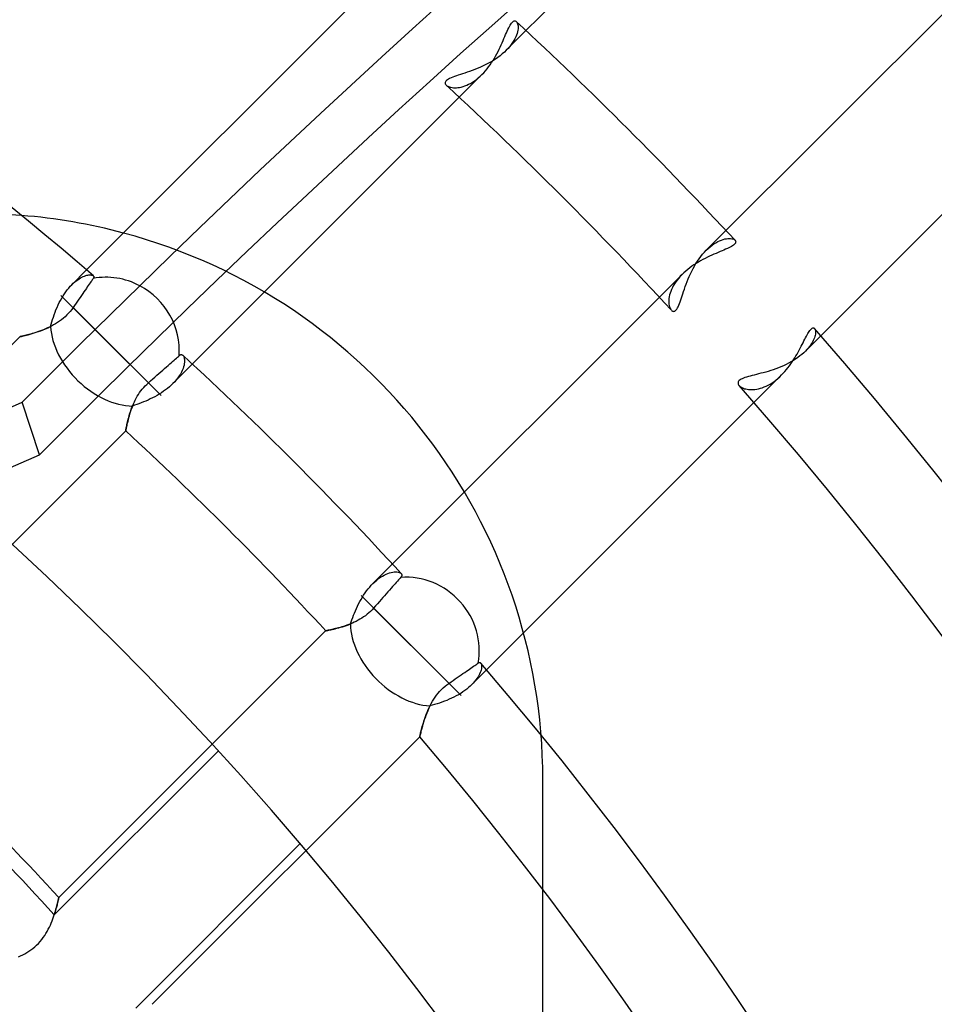
# Model space of a CAD drawing. Units: millimetres. Extents: x -156 to 156, y -156 to 156.
# Drawn here: x 24 to 34, y 22 to 32 of the extents above; entities that cross this region are included whole.
import ezdxf

# ---------------------------------------------------------------- set-up
doc = ezdxf.new("R2010")
doc.units = ezdxf.units.MM
doc.layers.add('MAIN-1', color=7, linetype='Continuous')
doc.layers.add('MAIN-2', color=7, linetype='Continuous')

msp = doc.modelspace()

# ---------------------------------------------------------------- linework, layer by layer
at = {"layer": 'MAIN-1'}
for p, q in [((28.29, 32.532), (25.161, 29.404)), ((25.19, 29.252), (25.18, 29.238)), ((25.199, 29.266), (25.19, 29.252)), ((25.208, 29.278), (25.199, 29.266)), ((25.216, 29.289), (25.208, 29.278)), ((25.222, 29.299), (25.216, 29.289)), ((25.228, 29.307), (25.222, 29.299)), ((25.233, 29.314), (25.228, 29.307)), ((25.233, 29.342), (25.236, 29.339)), ((25.236, 29.319), (25.233, 29.314)), ((25.236, 29.339), (25.238, 29.336)), ((25.238, 29.324), (25.236, 29.319)), ((25.238, 29.336), (25.239, 29.332)), ((25.239, 29.328), (25.238, 29.324)), ((25.239, 29.332), (25.239, 29.328)), ((25.121, 29.153), (25.107, 29.133)), ((25.134, 29.172), (25.121, 29.153)), ((25.147, 29.19), (25.134, 29.172)), ((25.159, 29.207), (25.147, 29.19)), ((25.169, 29.223), (25.159, 29.207)), ((25.18, 29.238), (25.169, 29.223)), ((25.05, 29.05), (25.034, 29.028)), ((25.065, 29.071), (25.05, 29.05)), ((25.079, 29.092), (25.065, 29.071)), ((25.093, 29.113), (25.079, 29.092)), ((25.107, 29.133), (25.093, 29.113)), ((24.971, 28.944), (24.953, 28.926)), ((24.988, 28.964), (24.971, 28.944)), ((25.004, 28.984), (24.988, 28.964)), ((25.018, 29.005), (25.004, 28.984)), ((25.034, 29.028), (25.018, 29.005)), ((25.951, 28.072), (25.018, 29.005)), ((24.833, 28.832), (24.811, 28.82)), ((24.854, 28.846), (24.833, 28.832)), ((24.875, 28.86), (24.854, 28.846)), ((24.896, 28.875), (24.875, 28.86)), ((24.916, 28.891), (24.896, 28.875)), ((24.935, 28.908), (24.916, 28.891)), ((24.953, 28.926), (24.935, 28.908)), ((24.567, 28.724), (24.55, 28.719)), ((24.584, 28.729), (24.567, 28.724)), ((24.603, 28.734), (24.584, 28.729)), ((24.622, 28.74), (24.603, 28.734)), ((24.642, 28.747), (24.622, 28.74)), ((24.662, 28.754), (24.642, 28.747)), ((24.683, 28.762), (24.662, 28.754)), ((24.704, 28.77), (24.683, 28.762)), ((24.725, 28.778), (24.704, 28.77)), ((24.747, 28.788), (24.725, 28.778)), ((24.768, 28.798), (24.747, 28.788)), ((24.79, 28.808), (24.768, 28.798)), ((24.811, 28.82), (24.79, 28.808)), ((24.452, 28.695), (23.246, 27.489)), ((24.453, 28.695), (24.452, 28.695)), ((24.456, 28.696), (24.453, 28.695)), ((24.46, 28.697), (24.456, 28.696)), ((24.466, 28.698), (24.46, 28.697)), ((24.474, 28.7), (24.466, 28.698)), ((24.483, 28.702), (24.474, 28.7)), ((24.494, 28.705), (24.483, 28.702)), ((24.506, 28.708), (24.494, 28.705)), ((24.519, 28.711), (24.506, 28.708)), ((24.534, 28.715), (24.519, 28.711)), ((24.55, 28.719), (24.534, 28.715)), ((12.915, 22.932), (24.48, 28.002))]:
    msp.add_line(p, q, dxfattribs=at)
for centre, radius, start, end in [((0, 0), 105, 0, 179.99998), ((0, 0), 101, 270.00002, 89.99998), ((0, 0), 100, 270.00002, 89.99998), ((0, 0), 38.7, 49.3061, 70.5059), ((24, 24), 6, 75, 85.504), ((0, 0), 25, 0, 90), ((0, 0), 24.5, 270, 90)]:
    msp.add_arc(centre, radius, start, end, dxfattribs=at)
for centre, major_axis, ratio, start_param, end_param in [((99.47, -22.301), (-98.91, -32.138), 0.809017, -1.570796, -1.004743), ((25.42, 28.602), (-0.53, 0.53), 0.931457, -1.255039, -0.559472)]:
    msp.add_ellipse(centre, major_axis=major_axis, ratio=ratio, start_param=start_param, end_param=end_param, dxfattribs=at)
at = {"layer": 'MAIN-2'}
for p, q in [((29.612, 31.734), (32.891, 35.012)), ((35.012, 32.891), (31.734, 29.612)), ((29.63, 31.956), (29.638, 31.972)), ((29.638, 31.972), (29.645, 31.987)), ((29.645, 31.987), (29.653, 32)), ((29.653, 32), (29.66, 32.012)), ((29.66, 32.012), (29.667, 32.022)), ((29.667, 32.022), (29.674, 32.03)), ((29.674, 32.03), (29.682, 32.037)), ((29.682, 32.037), (29.688, 32.042)), ((29.688, 32.042), (29.695, 32.045)), ((29.695, 32.045), (29.702, 32.046)), ((29.702, 32.046), (29.708, 32.045)), ((29.708, 32.045), (29.714, 32.043)), ((29.714, 32.043), (29.719, 32.039)), ((29.719, 32.039), (29.724, 32.033)), ((29.724, 32.033), (29.729, 32.025)), ((29.729, 32.025), (29.732, 32.015)), ((29.732, 32.015), (29.735, 32.004)), ((29.735, 32.004), (29.737, 31.992)), ((29.737, 31.963), (29.735, 31.948)), ((29.737, 31.992), (29.737, 31.978)), ((29.737, 31.978), (29.737, 31.963)), ((29.579, 31.837), (29.588, 31.859)), ((29.588, 31.859), (29.597, 31.88)), ((29.597, 31.88), (29.606, 31.9)), ((29.606, 31.9), (29.614, 31.92)), ((29.614, 31.92), (29.622, 31.938)), ((29.622, 31.938), (29.63, 31.956)), ((29.713, 31.876), (29.704, 31.856)), ((29.721, 31.895), (29.713, 31.876)), ((29.727, 31.913), (29.721, 31.895)), ((29.732, 31.931), (29.727, 31.913)), ((29.735, 31.948), (29.732, 31.931)), ((29.537, 31.744), (29.548, 31.768)), ((29.548, 31.768), (29.559, 31.791)), ((29.559, 31.791), (29.569, 31.814)), ((29.569, 31.814), (29.579, 31.837)), ((29.632, 31.754), (29.612, 31.734)), ((29.65, 31.775), (29.632, 31.754)), ((29.666, 31.795), (29.65, 31.775)), ((29.68, 31.816), (29.666, 31.795)), ((29.693, 31.836), (29.68, 31.816)), ((29.704, 31.856), (29.693, 31.836)), ((32.785, 28.542), (36.068, 31.826)), ((29.472, 31.626), (29.486, 31.649)), ((29.486, 31.649), (29.5, 31.673)), ((29.522, 31.658), (29.497, 31.64)), ((29.5, 31.673), (29.513, 31.697)), ((29.513, 31.697), (29.525, 31.721)), ((29.546, 31.676), (29.522, 31.658)), ((29.525, 31.721), (29.537, 31.744)), ((29.57, 31.695), (29.546, 31.676)), ((29.592, 31.714), (29.57, 31.695)), ((29.612, 31.734), (29.592, 31.714)), ((29.333, 31.552), (29.305, 31.54)), ((29.361, 31.565), (29.333, 31.552)), ((29.389, 31.578), (29.361, 31.565)), ((29.416, 31.592), (29.389, 31.578)), ((29.409, 31.536), (29.425, 31.558)), ((29.444, 31.607), (29.416, 31.592)), ((29.425, 31.558), (29.442, 31.58)), ((29.442, 31.58), (29.457, 31.603)), ((29.47, 31.623), (29.444, 31.607)), ((29.457, 31.603), (29.472, 31.626)), ((29.497, 31.64), (29.47, 31.623)), ((26.077, 28.198), (29.355, 31.477)), ((29.027, 31.441), (29.012, 31.434)), ((29.044, 31.448), (29.027, 31.441)), ((29.063, 31.455), (29.044, 31.448)), ((29.083, 31.462), (29.063, 31.455)), ((29.104, 31.469), (29.083, 31.462)), ((29.126, 31.476), (29.104, 31.469)), ((29.149, 31.484), (29.126, 31.476)), ((29.174, 31.492), (29.149, 31.484)), ((29.198, 31.5), (29.174, 31.492)), ((29.224, 31.509), (29.198, 31.5)), ((29.251, 31.519), (29.224, 31.509)), ((29.278, 31.529), (29.251, 31.519)), ((29.305, 31.54), (29.278, 31.529)), ((29.295, 31.424), (29.316, 31.44)), ((29.316, 31.44), (29.336, 31.458)), ((29.336, 31.458), (29.355, 31.477)), ((29.355, 31.477), (29.374, 31.496)), ((29.374, 31.496), (29.391, 31.516)), ((29.391, 31.516), (29.409, 31.536)), ((28.967, 31.398), (28.964, 31.391)), ((28.964, 31.391), (28.964, 31.384)), ((28.964, 31.384), (28.966, 31.377)), ((28.966, 31.377), (28.97, 31.37)), ((28.971, 31.406), (28.967, 31.398)), ((28.97, 31.37), (28.976, 31.364)), ((28.978, 31.413), (28.971, 31.406)), ((28.976, 31.364), (28.983, 31.358)), ((28.988, 31.42), (28.978, 31.413)), ((28.983, 31.358), (28.992, 31.353)), ((28.999, 31.427), (28.988, 31.42)), ((28.992, 31.353), (29.002, 31.348)), ((29.012, 31.434), (28.999, 31.427)), ((29.002, 31.348), (29.012, 31.344)), ((29.012, 31.344), (29.024, 31.341)), ((29.024, 31.341), (29.037, 31.339)), ((29.037, 31.339), (29.052, 31.337)), ((29.052, 31.337), (29.067, 31.336)), ((29.067, 31.336), (29.083, 31.337)), ((29.083, 31.337), (29.099, 31.338)), ((29.099, 31.338), (29.117, 31.34)), ((29.117, 31.34), (29.135, 31.344)), ((29.135, 31.344), (29.154, 31.349)), ((29.154, 31.349), (29.174, 31.356)), ((29.174, 31.356), (29.193, 31.363)), ((29.193, 31.363), (29.213, 31.373)), ((29.213, 31.373), (29.234, 31.383)), ((29.234, 31.383), (29.254, 31.395)), ((29.254, 31.395), (29.275, 31.409)), ((29.275, 31.409), (29.295, 31.424)), ((31.774, 29.65), (31.795, 29.666)), ((31.795, 29.666), (31.815, 29.68)), ((31.815, 29.68), (31.836, 29.693)), ((31.836, 29.693), (31.856, 29.704)), ((31.856, 29.704), (31.875, 29.713)), ((31.875, 29.713), (31.894, 29.721)), ((31.894, 29.721), (31.913, 29.727)), ((31.913, 29.727), (31.931, 29.732)), ((31.931, 29.732), (31.947, 29.735)), ((31.947, 29.735), (31.963, 29.737)), ((31.963, 29.737), (31.978, 29.737)), ((31.978, 29.737), (31.992, 29.737)), ((31.992, 29.737), (32.004, 29.735)), ((32.004, 29.735), (32.015, 29.732)), ((32.022, 29.668), (32.012, 29.66)), ((32.015, 29.732), (32.025, 29.729)), ((32.031, 29.675), (32.022, 29.668)), ((32.025, 29.729), (32.033, 29.724)), ((32.037, 29.682), (32.031, 29.675)), ((32.033, 29.724), (32.039, 29.719)), ((32.042, 29.689), (32.037, 29.682)), ((32.039, 29.719), (32.043, 29.714)), ((32.045, 29.695), (32.042, 29.689)), ((32.043, 29.714), (32.045, 29.708)), ((32.045, 29.708), (32.046, 29.702)), ((32.046, 29.702), (32.045, 29.695)), ((31.676, 29.547), (31.695, 29.57)), ((31.695, 29.57), (31.714, 29.592)), ((31.714, 29.592), (31.734, 29.612)), ((31.734, 29.612), (31.754, 29.632)), ((31.754, 29.632), (31.774, 29.65)), ((31.792, 29.559), (31.769, 29.549)), ((31.815, 29.57), (31.792, 29.559)), ((31.838, 29.579), (31.815, 29.57)), ((31.86, 29.589), (31.838, 29.579)), ((31.881, 29.598), (31.86, 29.589)), ((31.901, 29.606), (31.881, 29.598)), ((31.921, 29.614), (31.901, 29.606)), ((31.939, 29.623), (31.921, 29.614)), ((31.957, 29.63), (31.939, 29.623)), ((31.973, 29.638), (31.957, 29.63)), ((31.988, 29.646), (31.973, 29.638)), ((32.001, 29.653), (31.988, 29.646)), ((32.012, 29.66), (32.001, 29.653)), ((31.603, 29.457), (31.58, 29.442)), ((31.626, 29.472), (31.603, 29.457)), ((31.608, 29.445), (31.624, 29.472)), ((31.624, 29.472), (31.641, 29.498)), ((31.65, 29.487), (31.626, 29.472)), ((31.641, 29.498), (31.658, 29.523)), ((31.674, 29.5), (31.65, 29.487)), ((31.658, 29.523), (31.676, 29.547)), ((31.698, 29.513), (31.674, 29.5)), ((31.721, 29.526), (31.698, 29.513)), ((31.745, 29.538), (31.721, 29.526)), ((31.769, 29.549), (31.745, 29.538)), ((25.161, 29.404), (25.005, 29.247)), ((25.176, 29.349), (25.187, 29.351)), ((25.187, 29.351), (25.198, 29.351)), ((25.198, 29.351), (25.207, 29.351)), ((25.207, 29.351), (25.215, 29.35)), ((25.215, 29.35), (25.222, 29.348)), ((31.477, 29.355), (28.198, 26.077)), ((31.477, 29.355), (31.458, 29.336)), ((31.496, 29.374), (31.477, 29.355)), ((31.516, 29.391), (31.496, 29.374)), ((31.537, 29.409), (31.516, 29.391)), ((31.558, 29.426), (31.537, 29.409)), ((31.553, 29.335), (31.566, 29.363)), ((31.58, 29.442), (31.558, 29.426)), ((31.566, 29.363), (31.579, 29.391)), ((31.579, 29.391), (31.593, 29.418)), ((31.593, 29.418), (31.608, 29.445)), ((24.988, 29.23), (25.005, 29.247)), ((25.005, 29.247), (25.02, 29.262)), ((25.02, 29.262), (25.036, 29.276)), ((25.036, 29.276), (25.051, 29.289)), ((25.051, 29.289), (25.067, 29.3)), ((25.067, 29.3), (25.082, 29.31)), ((25.082, 29.31), (25.097, 29.319)), ((25.097, 29.319), (25.111, 29.327)), ((25.111, 29.327), (25.125, 29.333)), ((25.125, 29.333), (25.139, 29.339)), ((25.139, 29.339), (25.152, 29.343)), ((25.152, 29.343), (25.165, 29.347)), ((25.165, 29.347), (25.176, 29.349)), ((25.222, 29.348), (25.228, 29.346)), ((25.228, 29.346), (25.233, 29.342)), ((31.396, 29.256), (31.384, 29.236)), ((31.41, 29.276), (31.396, 29.256)), ((31.425, 29.296), (31.41, 29.276)), ((31.441, 29.316), (31.425, 29.296)), ((31.458, 29.336), (31.441, 29.316)), ((31.51, 29.227), (31.52, 29.253)), ((31.52, 29.253), (31.53, 29.28)), ((31.53, 29.28), (31.541, 29.308)), ((31.541, 29.308), (31.553, 29.335)), ((24.912, 29.129), (24.926, 29.151)), ((24.926, 29.151), (24.941, 29.173)), ((24.941, 29.173), (24.957, 29.193)), ((24.957, 29.193), (24.972, 29.212)), ((24.972, 29.212), (24.988, 29.23)), ((31.35, 29.157), (31.345, 29.138)), ((31.357, 29.176), (31.35, 29.157)), ((31.364, 29.196), (31.357, 29.176)), ((31.374, 29.216), (31.364, 29.196)), ((31.384, 29.236), (31.374, 29.216)), ((31.477, 29.129), (31.485, 29.152)), ((31.485, 29.152), (31.493, 29.176)), ((31.493, 29.176), (31.501, 29.201)), ((31.501, 29.201), (31.51, 29.227)), ((24.86, 29.032), (24.872, 29.057)), ((24.872, 29.057), (24.884, 29.081)), ((24.884, 29.081), (24.898, 29.105)), ((25.42, 28.602), (24.89, 29.133)), ((24.898, 29.105), (24.912, 29.129)), ((31.337, 29.085), (31.336, 29.069)), ((31.336, 29.069), (31.337, 29.053)), ((31.338, 29.102), (31.337, 29.085)), ((31.337, 29.053), (31.338, 29.039)), ((31.341, 29.12), (31.338, 29.102)), ((31.338, 29.039), (31.341, 29.025)), ((31.345, 29.138), (31.341, 29.12)), ((31.442, 29.029), (31.449, 29.047)), ((31.449, 29.047), (31.456, 29.066)), ((31.456, 29.066), (31.463, 29.086)), ((31.463, 29.086), (31.47, 29.107)), ((31.47, 29.107), (31.477, 29.129)), ((24.818, 28.929), (24.827, 28.955)), ((24.827, 28.955), (24.837, 28.981)), ((24.837, 28.981), (24.848, 29.007)), ((24.848, 29.007), (24.86, 29.032)), ((31.341, 29.025), (31.344, 29.013)), ((31.344, 29.013), (31.348, 29.002)), ((31.348, 29.002), (31.353, 28.992)), ((31.353, 28.992), (31.358, 28.983)), ((31.358, 28.983), (31.364, 28.976)), ((31.364, 28.976), (31.37, 28.97)), ((31.37, 28.97), (31.377, 28.966)), ((31.377, 28.966), (31.384, 28.964)), ((31.384, 28.964), (31.391, 28.965)), ((31.391, 28.965), (31.399, 28.967)), ((31.399, 28.967), (31.406, 28.972)), ((31.406, 28.972), (31.414, 28.979)), ((31.414, 28.979), (31.421, 28.988)), ((31.421, 28.988), (31.428, 29)), ((31.428, 29), (31.435, 29.014)), ((31.435, 29.014), (31.442, 29.029)), ((24.779, 28.803), (24.786, 28.828)), ((24.786, 28.828), (24.793, 28.853)), ((24.793, 28.853), (24.801, 28.878)), ((24.801, 28.878), (24.809, 28.903)), ((24.809, 28.903), (24.818, 28.929)), ((24.562, 28.722), (24.583, 28.728)), ((24.583, 28.728), (24.605, 28.735)), ((24.605, 28.735), (24.628, 28.742)), ((24.628, 28.742), (24.652, 28.75)), ((24.652, 28.75), (24.676, 28.759)), ((24.676, 28.759), (24.701, 28.769)), ((24.701, 28.769), (24.727, 28.779)), ((24.727, 28.779), (24.753, 28.791)), ((24.753, 28.791), (24.779, 28.803)), ((32.803, 28.715), (32.81, 28.729)), ((32.81, 28.729), (32.818, 28.741)), ((32.818, 28.741), (32.825, 28.752)), ((32.825, 28.752), (32.832, 28.762)), ((32.832, 28.762), (32.839, 28.77)), ((32.839, 28.77), (32.846, 28.777)), ((32.846, 28.777), (32.852, 28.782)), ((32.852, 28.782), (32.858, 28.786)), ((32.858, 28.786), (32.864, 28.788)), ((32.864, 28.788), (32.869, 28.789)), ((32.869, 28.789), (32.874, 28.788)), ((32.874, 28.788), (32.878, 28.786)), ((32.878, 28.786), (32.882, 28.783)), ((32.882, 28.783), (32.886, 28.778)), ((32.886, 28.778), (32.889, 28.771)), ((32.889, 28.771), (32.891, 28.764)), ((32.891, 28.764), (32.892, 28.755)), ((32.892, 28.734), (32.891, 28.723)), ((32.892, 28.755), (32.892, 28.745)), ((32.892, 28.745), (32.892, 28.734)), ((24.452, 28.695), (24.453, 28.695)), ((24.453, 28.695), (24.457, 28.696)), ((24.457, 28.696), (24.463, 28.697)), ((24.463, 28.697), (24.471, 28.699)), ((24.471, 28.699), (24.482, 28.702)), ((24.482, 28.702), (24.494, 28.705)), ((24.494, 28.705), (24.509, 28.708)), ((24.509, 28.708), (24.525, 28.712)), ((24.525, 28.712), (24.543, 28.717)), ((24.543, 28.717), (24.562, 28.722)), ((32.75, 28.613), (32.76, 28.632)), ((32.76, 28.632), (32.769, 28.65)), ((32.769, 28.65), (32.778, 28.668)), ((32.778, 28.668), (32.786, 28.684)), ((32.786, 28.684), (32.795, 28.7)), ((32.795, 28.7), (32.803, 28.715)), ((32.85, 28.623), (32.84, 28.607)), ((32.859, 28.639), (32.85, 28.623)), ((32.868, 28.654), (32.859, 28.639)), ((32.874, 28.669), (32.868, 28.654)), ((32.88, 28.683), (32.874, 28.669)), ((32.885, 28.697), (32.88, 28.683)), ((32.888, 28.71), (32.885, 28.697)), ((32.891, 28.723), (32.888, 28.71)), ((25.42, 28.602), (25.817, 28.206)), ((32.697, 28.512), (32.708, 28.533)), ((32.708, 28.533), (32.719, 28.553)), ((32.719, 28.553), (32.73, 28.574)), ((32.73, 28.574), (32.74, 28.594)), ((32.74, 28.594), (32.75, 28.613)), ((32.767, 28.525), (32.747, 28.507)), ((32.785, 28.542), (32.767, 28.525)), ((32.8, 28.558), (32.785, 28.542)), ((32.815, 28.575), (32.8, 28.558)), ((32.828, 28.591), (32.815, 28.575)), ((32.84, 28.607), (32.828, 28.591)), ((26.044, 28.406), (26.059, 28.42)), ((26.059, 28.42), (26.074, 28.434)), ((26.074, 28.434), (26.089, 28.446)), ((26.089, 28.446), (26.102, 28.458)), ((26.102, 28.458), (26.115, 28.469)), ((26.115, 28.469), (26.126, 28.479)), ((26.126, 28.479), (26.135, 28.487)), ((26.135, 28.487), (26.143, 28.494)), ((26.143, 28.494), (26.147, 28.498)), ((26.147, 28.498), (26.151, 28.5)), ((26.151, 28.5), (26.155, 28.503)), ((26.155, 28.503), (26.159, 28.504)), ((26.159, 28.504), (26.162, 28.505)), ((26.162, 28.505), (26.166, 28.505)), ((26.166, 28.505), (26.17, 28.505)), ((26.17, 28.505), (26.173, 28.504)), ((26.173, 28.504), (26.176, 28.503)), ((26.176, 28.503), (26.179, 28.501)), ((26.179, 28.501), (26.182, 28.499)), ((26.182, 28.499), (26.188, 28.493)), ((26.188, 28.493), (26.192, 28.485)), ((26.192, 28.485), (26.196, 28.476)), ((26.196, 28.476), (26.198, 28.465)), ((26.198, 28.465), (26.2, 28.453)), ((26.2, 28.425), (26.198, 28.409)), ((26.2, 28.453), (26.201, 28.439)), ((26.201, 28.439), (26.2, 28.425)), ((32.606, 28.414), (32.58, 28.401)), ((32.632, 28.428), (32.606, 28.414)), ((32.63, 28.407), (32.644, 28.428)), ((32.657, 28.443), (32.632, 28.428)), ((32.644, 28.428), (32.658, 28.449)), ((32.681, 28.458), (32.657, 28.443)), ((32.658, 28.449), (32.672, 28.47)), ((32.672, 28.47), (32.684, 28.491)), ((32.704, 28.474), (32.681, 28.458)), ((32.684, 28.491), (32.697, 28.512)), ((32.726, 28.491), (32.704, 28.474)), ((32.747, 28.507), (32.726, 28.491)), ((25.928, 28.304), (25.948, 28.322)), ((25.948, 28.322), (25.969, 28.34)), ((25.969, 28.34), (25.989, 28.358)), ((25.989, 28.358), (26.008, 28.375)), ((26.008, 28.375), (26.027, 28.391)), ((26.027, 28.391), (26.044, 28.406)), ((26.167, 28.318), (26.156, 28.299)), ((26.176, 28.338), (26.167, 28.318)), ((26.184, 28.357), (26.176, 28.338)), ((26.19, 28.375), (26.184, 28.357)), ((26.195, 28.392), (26.19, 28.375)), ((26.198, 28.409), (26.195, 28.392)), ((32.313, 28.307), (32.289, 28.3)), ((32.338, 28.313), (32.313, 28.307)), ((32.364, 28.32), (32.338, 28.313)), ((32.39, 28.328), (32.364, 28.32)), ((32.417, 28.336), (32.39, 28.328)), ((32.444, 28.345), (32.417, 28.336)), ((32.471, 28.355), (32.444, 28.345)), ((32.499, 28.366), (32.471, 28.355)), ((32.526, 28.377), (32.499, 28.366)), ((32.553, 28.388), (32.526, 28.377)), ((32.532, 28.29), (32.55, 28.308)), ((32.55, 28.308), (32.567, 28.327)), ((32.58, 28.401), (32.553, 28.388)), ((32.567, 28.327), (32.584, 28.346)), ((32.584, 28.346), (32.6, 28.366)), ((32.6, 28.366), (32.615, 28.386)), ((32.615, 28.386), (32.63, 28.407)), ((25.799, 28.19), (25.817, 28.206)), ((25.817, 28.206), (25.84, 28.226)), ((25.84, 28.226), (25.863, 28.247)), ((25.863, 28.247), (25.885, 28.267)), ((25.885, 28.267), (25.907, 28.286)), ((25.907, 28.286), (25.928, 28.304)), ((26.096, 28.218), (26.077, 28.198)), ((26.113, 28.238), (26.096, 28.218)), ((26.129, 28.258), (26.113, 28.238)), ((26.143, 28.279), (26.129, 28.258)), ((26.156, 28.299), (26.143, 28.279)), ((29.247, 25.005), (32.532, 28.29)), ((32.073, 28.216), (32.071, 28.208)), ((32.071, 28.208), (32.071, 28.2)), ((32.077, 28.223), (32.073, 28.216)), ((32.083, 28.23), (32.077, 28.223)), ((32.092, 28.237), (32.083, 28.23)), ((32.102, 28.244), (32.092, 28.237)), ((32.114, 28.25), (32.102, 28.244)), ((32.128, 28.256), (32.114, 28.25)), ((32.144, 28.262), (32.128, 28.256)), ((32.162, 28.267), (32.144, 28.262)), ((32.18, 28.273), (32.162, 28.267)), ((32.2, 28.278), (32.18, 28.273)), ((32.221, 28.283), (32.2, 28.278)), ((32.243, 28.289), (32.221, 28.283)), ((32.266, 28.294), (32.243, 28.289)), ((32.289, 28.3), (32.266, 28.294)), ((32.411, 28.193), (32.431, 28.207)), ((32.431, 28.207), (32.452, 28.221)), ((32.452, 28.221), (32.473, 28.236)), ((32.473, 28.236), (32.493, 28.253)), ((32.493, 28.253), (32.513, 28.271)), ((32.513, 28.271), (32.532, 28.29)), ((25.711, 28.083), (25.724, 28.102)), ((25.724, 28.102), (25.737, 28.121)), ((25.737, 28.121), (25.752, 28.139)), ((25.752, 28.139), (25.767, 28.157)), ((25.767, 28.157), (25.783, 28.174)), ((25.783, 28.174), (25.799, 28.19)), ((25.955, 28.101), (25.932, 28.086)), ((25.978, 28.116), (25.955, 28.101)), ((25.999, 28.131), (25.978, 28.116)), ((26.02, 28.147), (25.999, 28.131)), ((26.04, 28.164), (26.02, 28.147)), ((26.059, 28.181), (26.04, 28.164)), ((26.077, 28.198), (26.059, 28.181)), ((32.071, 28.2), (32.073, 28.193)), ((32.073, 28.193), (32.077, 28.185)), ((32.077, 28.185), (32.083, 28.178)), ((32.083, 28.178), (32.089, 28.171)), ((32.089, 28.171), (32.097, 28.165)), ((32.097, 28.165), (32.106, 28.159)), ((32.106, 28.159), (32.117, 28.154)), ((32.117, 28.154), (32.128, 28.149)), ((32.128, 28.149), (32.14, 28.144)), ((32.14, 28.144), (32.153, 28.141)), ((32.153, 28.141), (32.167, 28.138)), ((32.167, 28.138), (32.182, 28.136)), ((32.182, 28.136), (32.198, 28.134)), ((32.198, 28.134), (32.215, 28.134)), ((32.215, 28.134), (32.232, 28.134)), ((32.232, 28.134), (32.25, 28.136)), ((32.25, 28.136), (32.269, 28.139)), ((32.269, 28.139), (32.288, 28.143)), ((32.288, 28.143), (32.308, 28.148)), ((32.308, 28.148), (32.328, 28.154)), ((32.328, 28.154), (32.348, 28.162)), ((32.348, 28.162), (32.369, 28.171)), ((32.369, 28.171), (32.39, 28.182)), ((32.39, 28.182), (32.411, 28.193)), ((24.662, 27.443), (24.48, 28.002)), ((25.659, 27.985), (25.668, 28.005)), ((25.668, 28.005), (25.678, 28.024)), ((25.678, 28.024), (25.688, 28.044)), ((25.688, 28.044), (25.699, 28.063)), ((25.699, 28.063), (25.711, 28.083)), ((25.741, 27.993), (25.717, 27.984)), ((25.765, 28.003), (25.741, 27.993)), ((25.789, 28.013), (25.765, 28.003)), ((25.813, 28.024), (25.789, 28.013)), ((25.837, 28.035), (25.813, 28.024)), ((25.861, 28.047), (25.837, 28.035)), ((25.885, 28.059), (25.861, 28.047)), ((25.909, 28.073), (25.885, 28.059)), ((25.932, 28.086), (25.909, 28.073)), ((25.625, 27.894), (25.618, 27.874)), ((25.618, 27.873), (25.624, 27.891)), ((25.624, 27.891), (25.63, 27.909)), ((25.632, 27.916), (25.625, 27.894)), ((25.63, 27.909), (25.636, 27.928)), ((25.64, 27.938), (25.632, 27.916)), ((25.636, 27.928), (25.643, 27.947)), ((25.649, 27.96), (25.64, 27.938)), ((25.643, 27.947), (25.651, 27.966)), ((25.671, 27.968), (25.649, 27.96)), ((25.651, 27.966), (25.659, 27.985)), ((25.694, 27.976), (25.671, 27.968)), ((25.717, 27.984), (25.694, 27.976)), ((25.593, 27.777), (25.596, 27.791)), ((25.598, 27.798), (25.594, 27.782)), ((25.596, 27.791), (25.6, 27.806)), ((25.602, 27.816), (25.598, 27.798)), ((25.6, 27.806), (25.604, 27.822)), ((25.607, 27.834), (25.602, 27.816)), ((25.604, 27.822), (25.608, 27.838)), ((25.612, 27.853), (25.607, 27.834)), ((25.608, 27.838), (25.613, 27.855)), ((25.618, 27.874), (25.612, 27.853)), ((25.613, 27.855), (25.618, 27.873)), ((22.745, 24.867), (25.576, 27.697)), ((25.577, 27.701), (25.576, 27.698)), ((25.576, 27.698), (25.577, 27.7)), ((25.576, 27.697), (25.576, 27.698)), ((25.576, 27.698), (25.576, 27.697)), ((25.577, 27.704), (25.578, 27.709)), ((25.578, 27.706), (25.577, 27.701)), ((25.577, 27.7), (25.577, 27.704)), ((25.578, 27.709), (25.579, 27.715)), ((25.579, 27.712), (25.578, 27.706)), ((25.579, 27.715), (25.581, 27.722)), ((25.58, 27.72), (25.579, 27.712)), ((25.582, 27.729), (25.58, 27.72)), ((25.581, 27.722), (25.583, 27.731)), ((25.585, 27.74), (25.582, 27.729)), ((25.583, 27.731), (25.585, 27.741)), ((25.587, 27.753), (25.585, 27.74)), ((25.585, 27.741), (25.587, 27.752)), ((25.59, 27.767), (25.587, 27.753)), ((25.587, 27.752), (25.59, 27.764)), ((25.594, 27.782), (25.59, 27.767)), ((25.59, 27.764), (25.593, 27.777)), ((12.04, 21.91), (24.662, 27.443)), ((28.218, 26.096), (28.238, 26.113)), ((28.238, 26.113), (28.258, 26.129)), ((28.258, 26.129), (28.279, 26.144)), ((28.279, 26.144), (28.299, 26.156)), ((28.299, 26.156), (28.318, 26.167)), ((28.318, 26.167), (28.338, 26.176)), ((28.338, 26.176), (28.357, 26.184)), ((28.357, 26.184), (28.375, 26.19)), ((28.375, 26.19), (28.392, 26.195)), ((28.392, 26.195), (28.409, 26.198)), ((28.409, 26.198), (28.425, 26.2)), ((28.425, 26.2), (28.439, 26.201)), ((28.439, 26.201), (28.453, 26.2)), ((28.453, 26.2), (28.465, 26.198)), ((28.469, 26.115), (28.458, 26.102)), ((28.465, 26.198), (28.476, 26.196)), ((28.479, 26.126), (28.469, 26.115)), ((28.476, 26.196), (28.485, 26.192)), ((28.487, 26.135), (28.479, 26.126)), ((28.485, 26.192), (28.493, 26.188)), ((28.494, 26.143), (28.487, 26.135)), ((28.493, 26.188), (28.499, 26.182)), ((28.498, 26.147), (28.494, 26.143)), ((28.501, 26.151), (28.498, 26.147)), ((28.499, 26.182), (28.501, 26.179)), ((28.501, 26.179), (28.503, 26.176)), ((28.503, 26.155), (28.501, 26.151)), ((28.503, 26.176), (28.504, 26.173)), ((28.504, 26.159), (28.503, 26.155)), ((28.504, 26.173), (28.505, 26.17)), ((28.505, 26.162), (28.504, 26.159)), ((28.505, 26.17), (28.505, 26.166)), ((28.505, 26.166), (28.505, 26.162)), ((28.131, 25.999), (28.147, 26.02)), ((28.147, 26.02), (28.164, 26.04)), ((28.164, 26.04), (28.181, 26.059)), ((28.181, 26.059), (28.198, 26.077)), ((28.198, 26.077), (28.218, 26.096)), ((28.375, 26.008), (28.358, 25.989)), ((28.391, 26.027), (28.375, 26.008)), ((28.406, 26.044), (28.391, 26.027)), ((28.42, 26.059), (28.406, 26.044)), ((28.434, 26.074), (28.42, 26.059)), ((28.446, 26.089), (28.434, 26.074)), ((28.458, 26.102), (28.446, 26.089)), ((28.059, 25.885), (28.072, 25.908)), ((29.133, 24.89), (28.072, 25.951)), ((28.072, 25.908), (28.086, 25.932)), ((28.086, 25.932), (28.1, 25.955)), ((28.1, 25.955), (28.115, 25.977)), ((28.115, 25.977), (28.131, 25.999)), ((28.286, 25.907), (28.267, 25.885)), ((28.304, 25.928), (28.286, 25.907)), ((28.322, 25.948), (28.304, 25.928)), ((28.34, 25.969), (28.322, 25.948)), ((28.358, 25.989), (28.34, 25.969)), ((28.012, 25.788), (28.023, 25.812)), ((28.023, 25.812), (28.034, 25.836)), ((28.034, 25.836), (28.046, 25.861)), ((28.046, 25.861), (28.059, 25.885)), ((28.19, 25.799), (28.174, 25.782)), ((28.206, 25.817), (28.19, 25.799)), ((28.226, 25.84), (28.206, 25.817)), ((28.206, 25.817), (28.602, 25.42)), ((28.247, 25.863), (28.226, 25.84)), ((28.267, 25.885), (28.247, 25.863)), ((27.976, 25.693), (27.984, 25.717)), ((27.984, 25.717), (27.993, 25.74)), ((27.993, 25.74), (28.002, 25.764)), ((28.002, 25.764), (28.012, 25.788)), ((28.061, 25.698), (28.041, 25.687)), ((28.081, 25.71), (28.061, 25.698)), ((28.1, 25.723), (28.081, 25.71)), ((28.119, 25.736), (28.1, 25.723)), ((28.138, 25.751), (28.119, 25.736)), ((28.156, 25.766), (28.138, 25.751)), ((28.174, 25.782), (28.156, 25.766)), ((27.753, 25.587), (27.767, 25.59)), ((27.775, 25.592), (27.762, 25.589)), ((27.767, 25.59), (27.783, 25.594)), ((27.788, 25.595), (27.775, 25.592)), ((27.783, 25.594), (27.799, 25.598)), ((27.803, 25.599), (27.788, 25.595)), ((27.799, 25.598), (27.817, 25.602)), ((27.818, 25.603), (27.803, 25.599)), ((27.817, 25.602), (27.835, 25.607)), ((27.834, 25.607), (27.818, 25.603)), ((27.851, 25.612), (27.834, 25.607)), ((27.835, 25.607), (27.855, 25.613)), ((27.868, 25.617), (27.851, 25.612)), ((27.855, 25.613), (27.875, 25.619)), ((27.886, 25.622), (27.868, 25.617)), ((27.875, 25.619), (27.896, 25.625)), ((27.904, 25.628), (27.886, 25.622)), ((27.896, 25.625), (27.917, 25.632)), ((27.923, 25.635), (27.904, 25.628)), ((27.917, 25.632), (27.938, 25.64)), ((27.942, 25.642), (27.923, 25.635)), ((27.938, 25.64), (27.96, 25.649)), ((27.962, 25.649), (27.942, 25.642)), ((27.96, 25.649), (27.968, 25.671)), ((27.982, 25.658), (27.962, 25.649)), ((27.968, 25.671), (27.976, 25.693)), ((28.001, 25.667), (27.982, 25.658)), ((28.021, 25.676), (28.001, 25.667)), ((28.041, 25.687), (28.021, 25.676)), ((27.697, 25.576), (24.867, 22.745)), ((27.698, 25.576), (27.697, 25.576)), ((27.697, 25.576), (27.698, 25.576)), ((27.7, 25.577), (27.698, 25.576)), ((27.698, 25.576), (27.701, 25.577)), ((27.704, 25.577), (27.7, 25.577)), ((27.701, 25.577), (27.706, 25.578)), ((27.708, 25.578), (27.704, 25.577)), ((27.706, 25.578), (27.712, 25.579)), ((27.714, 25.579), (27.708, 25.578)), ((27.712, 25.579), (27.72, 25.58)), ((27.722, 25.581), (27.714, 25.579)), ((27.72, 25.58), (27.729, 25.582)), ((27.73, 25.583), (27.722, 25.581)), ((27.729, 25.582), (27.741, 25.585)), ((27.74, 25.584), (27.73, 25.583)), ((27.75, 25.587), (27.74, 25.584)), ((27.741, 25.585), (27.753, 25.587)), ((27.762, 25.589), (27.75, 25.587)), ((29.223, 25.169), (29.238, 25.18)), ((29.238, 25.18), (29.252, 25.19)), ((29.252, 25.19), (29.266, 25.199)), ((29.266, 25.199), (29.278, 25.208)), ((29.278, 25.208), (29.289, 25.216)), ((29.289, 25.216), (29.299, 25.222)), ((29.299, 25.222), (29.307, 25.228)), ((29.307, 25.228), (29.314, 25.233)), ((29.314, 25.233), (29.319, 25.236)), ((29.319, 25.236), (29.324, 25.238)), ((29.324, 25.238), (29.328, 25.239)), ((29.328, 25.239), (29.332, 25.239)), ((29.332, 25.239), (29.336, 25.238)), ((29.336, 25.238), (29.339, 25.236)), ((29.339, 25.236), (29.342, 25.233)), ((29.342, 25.233), (29.346, 25.228)), ((29.349, 25.172), (29.345, 25.159)), ((29.346, 25.228), (29.349, 25.222)), ((29.349, 25.222), (29.35, 25.214)), ((29.35, 25.184), (29.349, 25.172)), ((29.35, 25.214), (29.351, 25.205)), ((29.351, 25.195), (29.35, 25.184)), ((29.351, 25.205), (29.351, 25.195)), ((29.071, 25.065), (29.092, 25.079)), ((29.092, 25.079), (29.113, 25.093)), ((29.113, 25.093), (29.133, 25.107)), ((29.133, 25.107), (29.153, 25.121)), ((29.153, 25.121), (29.172, 25.134)), ((29.172, 25.134), (29.19, 25.147)), ((29.19, 25.147), (29.207, 25.159)), ((29.207, 25.159), (29.223, 25.169)), ((29.302, 25.07), (29.291, 25.054)), ((29.313, 25.086), (29.302, 25.07)), ((29.322, 25.102), (29.313, 25.086)), ((29.329, 25.117), (29.322, 25.102)), ((29.336, 25.132), (29.329, 25.117)), ((29.341, 25.146), (29.336, 25.132)), ((29.345, 25.159), (29.341, 25.146)), ((28.924, 24.952), (28.943, 24.97)), ((28.943, 24.97), (28.963, 24.987)), ((28.963, 24.987), (28.983, 25.003)), ((28.983, 25.003), (29.005, 25.018)), ((29.005, 25.018), (29.028, 25.034)), ((29.028, 25.034), (29.05, 25.05)), ((29.05, 25.05), (29.071, 25.065)), ((29.212, 24.973), (29.193, 24.957)), ((29.231, 24.989), (29.212, 24.973)), ((29.247, 25.005), (29.231, 24.989)), ((29.263, 25.021), (29.247, 25.005)), ((29.277, 25.037), (29.263, 25.021)), ((29.291, 25.054), (29.277, 25.037)), ((28.843, 24.85), (28.857, 24.871)), ((28.857, 24.871), (28.873, 24.892)), ((28.873, 24.892), (28.889, 24.913)), ((28.889, 24.913), (28.906, 24.933)), ((28.906, 24.933), (28.924, 24.952)), ((29.033, 24.86), (29.008, 24.849)), ((29.058, 24.872), (29.033, 24.86)), ((29.082, 24.885), (29.058, 24.872)), ((29.106, 24.898), (29.082, 24.885)), ((29.129, 24.912), (29.106, 24.898)), ((29.151, 24.927), (29.129, 24.912)), ((29.173, 24.941), (29.151, 24.927)), ((29.193, 24.957), (29.173, 24.941)), ((28.785, 24.74), (28.795, 24.762)), ((28.803, 24.779), (28.791, 24.754)), ((28.795, 24.762), (28.806, 24.784)), ((28.828, 24.786), (28.803, 24.779)), ((28.806, 24.784), (28.817, 24.806)), ((28.817, 24.806), (28.83, 24.828)), ((28.853, 24.793), (28.828, 24.786)), ((28.83, 24.828), (28.843, 24.85)), ((28.879, 24.801), (28.853, 24.793)), ((28.905, 24.809), (28.879, 24.801)), ((28.93, 24.818), (28.905, 24.809)), ((28.956, 24.828), (28.93, 24.818)), ((28.982, 24.838), (28.956, 24.828)), ((29.008, 24.849), (28.982, 24.838)), ((28.751, 24.654), (28.743, 24.63)), ((28.745, 24.636), (28.752, 24.656)), ((28.76, 24.678), (28.751, 24.654)), ((28.752, 24.656), (28.759, 24.676)), ((28.759, 24.676), (28.767, 24.697)), ((28.769, 24.703), (28.76, 24.678)), ((28.767, 24.697), (28.776, 24.719)), ((28.78, 24.728), (28.769, 24.703)), ((28.776, 24.719), (28.785, 24.74)), ((28.791, 24.754), (28.78, 24.728)), ((28.714, 24.531), (28.718, 24.546)), ((28.723, 24.564), (28.718, 24.544)), ((28.718, 24.546), (28.722, 24.562)), ((28.722, 24.562), (28.727, 24.579)), ((28.729, 24.585), (28.723, 24.564)), ((28.727, 24.579), (28.733, 24.597)), ((28.736, 24.607), (28.729, 24.585)), ((28.733, 24.597), (28.739, 24.616)), ((28.743, 24.63), (28.736, 24.607)), ((28.739, 24.616), (28.745, 24.636)), ((25.856, 21.614), (28.695, 24.452)), ((28.695, 24.455), (28.696, 24.46)), ((28.696, 24.457), (28.695, 24.453)), ((28.695, 24.453), (28.695, 24.455)), ((28.695, 24.452), (28.695, 24.453)), ((28.695, 24.453), (28.695, 24.452)), ((28.696, 24.46), (28.698, 24.465)), ((28.697, 24.463), (28.696, 24.457)), ((28.699, 24.472), (28.697, 24.463)), ((28.698, 24.465), (28.7, 24.473)), ((28.702, 24.482), (28.699, 24.472)), ((28.7, 24.473), (28.702, 24.482)), ((28.705, 24.495), (28.702, 24.482)), ((28.702, 24.482), (28.704, 24.492)), ((28.704, 24.492), (28.707, 24.504)), ((28.708, 24.51), (28.705, 24.495)), ((28.707, 24.504), (28.71, 24.517)), ((28.713, 24.526), (28.708, 24.51)), ((28.71, 24.517), (28.714, 24.531)), ((28.718, 24.544), (28.713, 24.526)), ((24.818, 22.563), (26.559, 24.303)), ((30, -24), (30, 24)), ((30, 24), (30, 24)), ((27.427, 23.319), (25.683, 21.574)), ((24.848, 22.666), (24.845, 22.653)), ((24.846, 22.657), (24.85, 22.672)), ((24.851, 22.678), (24.848, 22.666)), ((24.85, 22.672), (24.853, 22.687)), ((24.854, 22.689), (24.851, 22.678)), ((24.853, 22.687), (24.856, 22.7)), ((24.856, 22.699), (24.854, 22.689)), ((24.856, 22.7), (24.859, 22.712)), ((24.858, 22.708), (24.856, 22.699)), ((24.86, 22.717), (24.858, 22.708)), ((24.859, 22.712), (24.861, 22.722)), ((24.862, 22.724), (24.86, 22.717)), ((24.861, 22.722), (24.863, 22.73)), ((24.863, 22.731), (24.862, 22.724)), ((24.863, 22.73), (24.865, 22.737)), ((24.865, 22.736), (24.863, 22.731)), ((24.866, 22.743), (24.865, 22.74)), ((24.865, 22.737), (24.866, 22.741)), ((24.865, 22.74), (24.865, 22.736)), ((24.867, 22.745), (24.866, 22.745)), ((24.866, 22.745), (24.866, 22.743)), ((24.866, 22.744), (24.867, 22.745)), ((24.866, 22.741), (24.866, 22.744)), ((24.811, 22.542), (24.818, 22.563)), ((24.818, 22.563), (24.825, 22.583)), ((24.824, 22.579), (24.818, 22.563)), ((24.828, 22.595), (24.824, 22.579)), ((24.825, 22.583), (24.831, 22.603)), ((24.833, 22.61), (24.828, 22.595)), ((24.831, 22.603), (24.836, 22.622)), ((24.837, 22.625), (24.833, 22.61)), ((24.836, 22.622), (24.841, 22.64)), ((24.841, 22.639), (24.837, 22.625)), ((24.841, 22.64), (24.846, 22.657)), ((24.845, 22.653), (24.841, 22.639)), ((24.777, 22.454), (24.787, 22.476)), ((24.787, 22.476), (24.795, 22.498)), ((24.795, 22.498), (24.804, 22.52)), ((24.804, 22.52), (24.811, 22.542)), ((24.717, 22.343), (24.731, 22.365)), ((24.731, 22.365), (24.744, 22.387)), ((24.744, 22.387), (24.755, 22.409)), ((24.755, 22.409), (24.767, 22.432)), ((24.767, 22.432), (24.777, 22.454)), ((24.632, 22.241), (24.651, 22.26)), ((24.651, 22.26), (24.669, 22.279)), ((24.669, 22.279), (24.686, 22.3)), ((24.686, 22.3), (24.702, 22.321)), ((24.702, 22.321), (24.717, 22.343)), ((24.484, 22.138), (24.506, 22.149)), ((24.506, 22.149), (24.528, 22.162)), ((24.528, 22.162), (24.55, 22.176)), ((24.55, 22.176), (24.571, 22.19)), ((24.571, 22.19), (24.592, 22.206)), ((24.592, 22.206), (24.613, 22.223)), ((24.613, 22.223), (24.632, 22.241)), ((24.44, 22.117), (24.462, 22.127)), ((24.462, 22.127), (24.484, 22.138))]:
    msp.add_line(p, q, dxfattribs=at)
for centre, radius, start, end in [((0, 0), 104, 0, 180.00002), ((0, 0), 43.7, 42.8486, 47.1514), ((0, 0), 42.7, 42.7342, 47.2658), ((0, 0), 30.5, 270, 90), ((24, 24), 6, 85.504, 90), ((24, 24), 6, 0, 75), ((0, 0), 43.7, 0.528, 41.1964), ((0, 0), 38.7, 42.5743, 47.4257), ((0, 0), 42.7, 0.3043, 41.2926), ((0, 0), 37.7, 42.7197, 47.2802), ((0, 0), 36, 0, 49.7355), ((0, 0), 31.5, 0, 53.8132), ((0, 0), 38.7, 358.5059, 40.6939), ((0, 0), 30.5, 352.9488, 54.91), ((0, 0), 33.7, 42.4489, 47.5511), ((0, 0), 33.542, 42.2747, 47.7253), ((0, 0), 37.7, 357.967, 40.4358)]:
    msp.add_arc(centre, radius, start, end, dxfattribs=at)
for centre, major_axis, ratio, start_param, end_param in [((99.652, -22.86), (98.91, 32.138), 0.809017, 1.570796, 2.13685), ((25.42, 28.602), (-0.53, 0.53), 0.931457, -2.470268, -1.255039), ((25.42, 28.602), (0.53, -0.53), 0.682961, -2.487848, -0.608291), ((28.602, 25.42), (-0.53, 0.53), 0.931457, -2.58212, -0.671325), ((28.602, 25.42), (0.53, -0.53), 0.682961, -2.533302, -0.653744)]:
    msp.add_ellipse(centre, major_axis=major_axis, ratio=ratio, start_param=start_param, end_param=end_param, dxfattribs=at)

doc.saveas('drawing.dxf')
